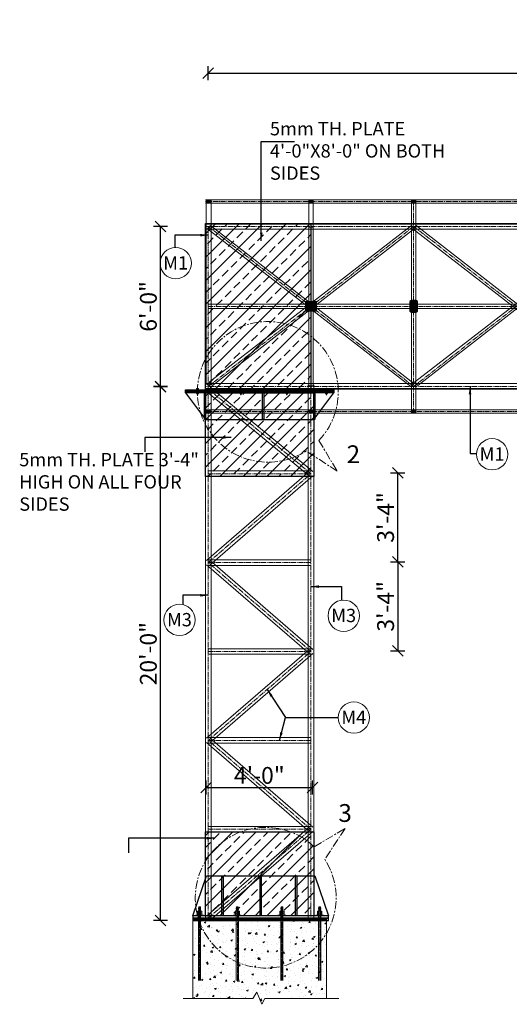
# Model space of a CAD drawing. Units: inches. Extents: x 57090 to 65304, y 8092 to 13364.
# Drawn here: x 59637 to 59857, y 8176 to 8619 of the extents above; entities that cross this region are included whole.
import ezdxf

# ---------------------------------------------------------------- set-up
doc = ezdxf.new("R2010")
doc.units = ezdxf.units.IN
doc.header["$LTSCALE"] = 3
doc.header["$MEASUREMENT"] = 0
doc.header["$PDMODE"] = 3
doc.linetypes.add('CENTER', pattern=[2, 1.25, -0.25, 0.25, -0.25])
doc.linetypes.add('CENTER2', pattern=[1.125, 0.75, -0.125, 0.125, -0.125])
doc.layers.get('0').update_dxf_attribs({"lineweight": 5})
for name, color, linetype, lineweight in [('bracing', 6, 'Continuous', 9), ('CEN', 3, 'CENTER', 9), ('CLINE', 4, 'CENTER2', 5), ('COLS', 8, 'Continuous', 20), ('dim', 3, 'Continuous', 9), ('GRID', 6, 'CENTER', 9), ('mainangle', 1, 'Continuous', 15), ('STEEL', 7, 'Continuous', 9), ('STRT-HATCH', 8, 'Continuous', 5), ('TEXT', 2, 'Continuous', 20)]:
    doc.layers.add(name, color=color, linetype=linetype, lineweight=lineweight)
doc.layers.add('plates', color=5, linetype='Continuous')
doc.styles.get("Standard").update_dxf_attribs({"font": 'times.ttf'})
doc.dimstyles.new('1-48-3mm', dxfattribs={"dimscale": 12, "dimtxt": 0.4725, "dimasz": 0.3, "dimexe": 0.2, "dimexo": 0.2, "dimgap": 0.1, "dimtad": 1, "dimzin": 0, "dimdsep": 46, "dimlunit": 4, "dimtxsty": 'Standard', "dimblk": 'OBLIQUE', "dimcen": 1.5, "dimadec": 0, "dimazin": 0, "dimtfac": 1, "dimtofl": 0, "dimtmove": 0, "dimatfit": 3, "dimfxl": 0, "dimtolj": 1, "dimtzin": 0, "dimarcsym": 0})
doc.dimstyles.new('1-96-2mm', dxfattribs={"dimscale": 16, "dimtxt": 0.4725, "dimasz": 0.3, "dimexe": 0.2, "dimexo": 0.2, "dimgap": 0.1, "dimtad": 1, "dimzin": 3, "dimdsep": 46, "dimlunit": 4, "dimtxsty": 'Standard', "dimblk": 'OBLIQUE', "dimcen": 1.5, "dimadec": 0, "dimazin": 0, "dimtfac": 1, "dimtofl": 0, "dimtmove": 0, "dimatfit": 3, "dimfxl": 0, "dimtolj": 1, "dimtzin": 0, "dimarcsym": 0})

# ---------------------------------------------------------------- blocks, each defined once
blk = doc.blocks.new('_Oblique')
at = {"color": 0, "lineweight": -2}
blk.add_line((-0.5, -0.5), (0.5, 0.5), dxfattribs=at)
blk = doc.blocks.new('*D32')
at = {"layer": 'Defpoints', "color": 0}
for p in [(59700.53, 8526.35), (59737.15, 8526.35), (59720.77, 8454.35)]:
    blk.add_point(p, dxfattribs=at)
at = {"layer": 'dim', "color": 0, "linetype": 'ByBlock', "lineweight": -2}
for p, q in [((59703.73, 8526.35), (59697.33, 8526.35)), ((59700.53, 8454.35), (59700.53, 8526.35)), ((59703.73, 8454.35), (59697.33, 8454.35))]:
    blk.add_line(p, q, dxfattribs=at)
at = {"layer": 'dim', "color": 0, "lineweight": -2, "xscale": 4.8, "yscale": 4.8, "zscale": 4.8}
for p, rotation in [((59700.53, 8526.35), 90), ((59700.53, 8454.35), 270)]:
    blk.add_blockref('_Oblique', p, dxfattribs=dict(at, rotation=rotation))
at = {"layer": 'dim', "color": 0, "insert": (59695.08, 8490.35), "char_height": 7.56, "attachment_point": 5, "rotation": 90}
blk.add_mtext('\\A1;6\'-0"', dxfattribs=at)
blk = doc.blocks.new('*D33')
at = {"layer": 'Defpoints', "color": 0}
for p in [(61475.87, 8595.28), (59722.02, 8516.96), (61475.87, 8516.96)]:
    blk.add_point(p, dxfattribs=at)
at = {"layer": 'dim', "color": 0, "linetype": 'ByBlock', "lineweight": -2}
for p, q in [((59722.02, 8592.08), (59722.02, 8598.48)), ((61475.87, 8592.08), (61475.87, 8598.48)), ((59722.02, 8595.28), (61475.87, 8595.28))]:
    blk.add_line(p, q, dxfattribs=at)
at = {"layer": 'dim', "color": 0, "lineweight": -2, "xscale": 4.8, "yscale": 4.8, "zscale": 4.8, "rotation": 180}
blk.add_blockref('_Oblique', (59722.02, 8595.28), dxfattribs=at)
at = {"layer": 'dim', "color": 0, "lineweight": -2, "xscale": 4.8, "yscale": 4.8, "zscale": 4.8}
blk.add_blockref('_Oblique', (61475.87, 8595.28), dxfattribs=at)
at = {"layer": 'dim', "color": 0, "insert": (60488.63, 8601.75), "char_height": 7.56, "attachment_point": 5}
blk.add_mtext('\\A1;38 EQUAL PARTS', dxfattribs=at)
blk = doc.blocks.new('*D103')
at = {"layer": 'Defpoints', "color": 0}
for p in [(59700.53, 8454.1), (59720.77, 8454.1), (59720.77, 8214.1)]:
    blk.add_point(p, dxfattribs=at)
at = {"layer": 'dim', "color": 0, "linetype": 'ByBlock', "lineweight": -2}
for p, q in [((59703.73, 8454.1), (59697.33, 8454.1)), ((59700.53, 8214.1), (59700.53, 8454.1)), ((59703.73, 8214.1), (59697.33, 8214.1))]:
    blk.add_line(p, q, dxfattribs=at)
at = {"layer": 'dim', "color": 0, "lineweight": -2, "xscale": 4.8, "yscale": 4.8, "zscale": 4.8}
for p, rotation in [((59700.53, 8454.1), 90), ((59700.53, 8214.1), 270)]:
    blk.add_blockref('_Oblique', p, dxfattribs=dict(at, rotation=rotation))
at = {"layer": 'dim', "color": 0, "insert": (59695.08, 8334.1), "char_height": 7.56, "attachment_point": 5, "rotation": 90}
blk.add_mtext('\\A1;20\'-0"', dxfattribs=at)
blk = doc.blocks.new('*D104')
at = {"layer": 'Defpoints', "color": 0}
for p in [(59768.92, 8273.88), (59721.02, 8227.23), (59768.92, 8227.23)]:
    blk.add_point(p, dxfattribs=at)
at = {"layer": 'dim', "color": 0, "linetype": 'ByBlock', "lineweight": -2}
for p, q in [((59721.02, 8270.68), (59721.02, 8277.08)), ((59768.92, 8270.68), (59768.92, 8277.08)), ((59721.02, 8273.88), (59768.92, 8273.88))]:
    blk.add_line(p, q, dxfattribs=at)
at = {"layer": 'dim', "color": 0, "lineweight": -2, "xscale": 4.8, "yscale": 4.8, "zscale": 4.8, "rotation": 180}
blk.add_blockref('_Oblique', (59721.02, 8273.88), dxfattribs=at)
at = {"layer": 'dim', "color": 0, "lineweight": -2, "xscale": 4.8, "yscale": 4.8, "zscale": 4.8}
blk.add_blockref('_Oblique', (59768.92, 8273.88), dxfattribs=at)
at = {"layer": 'dim', "color": 0, "insert": (59744.97, 8279.33), "char_height": 7.56, "attachment_point": 5}
blk.add_mtext('\\A1;4\'-0"', dxfattribs=at)
blk = doc.blocks.new('*D176')
at = {"layer": 'Defpoints', "color": 0}
for p in [(59768.51, 8375.4), (59768.51, 8335.4), (59807.16, 8335.4)]:
    blk.add_point(p, dxfattribs=at)
at = {"layer": 'dim', "color": 0, "linetype": 'ByBlock', "lineweight": -2}
for p, q in [((59803.96, 8375.4), (59810.36, 8375.4)), ((59807.16, 8375.4), (59807.16, 8335.4)), ((59803.96, 8335.4), (59810.36, 8335.4))]:
    blk.add_line(p, q, dxfattribs=at)
at = {"layer": 'dim', "color": 0, "lineweight": -2, "xscale": 4.8, "yscale": 4.8, "zscale": 4.8}
for p, rotation in [((59807.16, 8375.4), 90), ((59807.16, 8335.4), 270)]:
    blk.add_blockref('_Oblique', p, dxfattribs=dict(at, rotation=rotation))
at = {"layer": 'dim', "color": 0, "insert": (59801.71, 8355.4), "char_height": 7.56, "attachment_point": 5, "rotation": 90}
blk.add_mtext('\\A1;3\'-4"', dxfattribs=at)
blk = doc.blocks.new('*D177')
at = {"layer": 'Defpoints', "color": 0}
for p in [(59769.83, 8415.4), (59807.16, 8415.4), (59768.51, 8375.4)]:
    blk.add_point(p, dxfattribs=at)
at = {"layer": 'dim', "color": 0, "linetype": 'ByBlock', "lineweight": -2}
for p, q in [((59803.96, 8415.4), (59810.36, 8415.4)), ((59807.16, 8375.4), (59807.16, 8415.4)), ((59803.96, 8375.4), (59810.36, 8375.4))]:
    blk.add_line(p, q, dxfattribs=at)
at = {"layer": 'dim', "color": 0, "lineweight": -2, "xscale": 4.8, "yscale": 4.8, "zscale": 4.8}
for p, rotation in [((59807.16, 8415.4), 90), ((59807.16, 8375.4), 270)]:
    blk.add_blockref('_Oblique', p, dxfattribs=dict(at, rotation=rotation))
at = {"layer": 'dim', "color": 0, "insert": (59801.71, 8395.4), "char_height": 7.56, "attachment_point": 5, "rotation": 90}
blk.add_mtext('\\A1;3\'-4"', dxfattribs=at)

msp = doc.modelspace()

# ---------------------------------------------------------------- hatches: boundary and pattern name
at = {"layer": 'mainangle'}
h = msp.add_hatch(dxfattribs=at)
h.set_pattern_fill('ANSI31', color=256, style=0)
h.set_pattern_definition([(45, (-205.46637, 3.5207), (-0.08838834765, 0.08838834765), [])])
h.paths.add_polyline_path([(59721.431, 8536.849), (59722.931, 8536.849), (59722.931, 8538.349), (59721.431, 8538.349)])
h = msp.add_hatch(dxfattribs=at)
h.set_pattern_fill('ANSI31', color=256, style=0)
h.set_pattern_definition([(45, (-159.44134, 3.5207), (-0.08838834765, 0.08838834765), [])])
h.paths.add_polyline_path([(59767.456, 8536.849), (59768.956, 8536.849), (59768.956, 8538.349), (59767.456, 8538.349)])
h = msp.add_hatch(dxfattribs=at)
h.set_pattern_fill('ANSI31', color=256, style=0)
h.set_pattern_definition([(45, (-113.32115, 3.5207), (-0.08838834765, 0.08838834765), [])])
h.paths.add_polyline_path([(59813.577, 8536.849), (59815.077, 8536.849), (59815.077, 8538.349), (59813.577, 8538.349)])
h = msp.add_hatch(dxfattribs=at)
h.set_pattern_fill('ANSI31', color=256, style=0)
h.set_pattern_definition([(45, (-205.46637, -90.9793), (-0.08838834765, 0.08838834765), [])])
h.paths.add_polyline_path([(59721.431, 8442.349), (59722.931, 8442.349), (59722.931, 8443.849), (59721.431, 8443.849)])
h = msp.add_hatch(dxfattribs=at)
h.set_pattern_fill('ANSI31', color=256, style=0)
h.set_pattern_definition([(45, (-159.44134, -90.9793), (-0.08838834765, 0.08838834765), [])])
h.paths.add_polyline_path([(59767.456, 8442.349), (59768.956, 8442.349), (59768.956, 8443.849), (59767.456, 8443.849)])
h = msp.add_hatch(dxfattribs=at)
h.set_pattern_fill('ANSI31', color=256, style=0)
h.set_pattern_definition([(45, (-113.32115, -90.9793), (-0.08838834765, 0.08838834765), [])])
h.paths.add_polyline_path([(59813.577, 8442.349), (59815.077, 8442.349), (59815.077, 8443.849), (59813.577, 8443.849)])
at = {"layer": 'STRT-HATCH'}
h = msp.add_hatch(dxfattribs=at)
h.set_pattern_fill('ANSI33', color=256, scale=30, style=0)
h.set_pattern_definition([(45, (1938.183, -914.694), (-5.3033009, 5.3033009), []), (45, (1943.4865, -914.694), (-5.3033009, 5.3033009), [3.75, -1.875])])
h.paths.add_polyline_path([(59720.769, 8527.599), (59768.173, 8527.599), (59768.173, 8453.099), (59720.769, 8453.099)])
h = msp.add_hatch(dxfattribs=at)
h.set_pattern_fill('ANSI31', color=256, style=0)
h.set_pattern_definition([(45, (1938.18315, -902.69393), (-0.08838834765, 0.08838834765), [])])
h.paths.add_polyline_path([(59765.673, 8488.349), (59770.673, 8488.349), (59770.673, 8492.349), (59765.673, 8492.349)])
h = msp.add_hatch(dxfattribs=at)
h.set_pattern_fill('ANSI31', color=256, style=0)
h.set_pattern_definition([(45, (1938.18315, -902.69393), (-0.08838834765, 0.08838834765), [])])
h.paths.add_polyline_path([(59812.637, 8488.193), (59813.327, 8487.707), (59815.327, 8487.707), (59816.016, 8488.193), (59816.016, 8492.504), (59815.327, 8492.99), (59813.327, 8492.99), (59812.637, 8492.504)])
h = msp.add_hatch(dxfattribs=at)
h.set_pattern_fill('ANSI33', color=256, scale=30, style=0)
h.set_pattern_definition([(45, (1938.183, -902.944), (-5.3033009, 5.3033009), []), (45, (1943.4865, -902.944), (-5.3033009, 5.3033009), [3.75, -1.875])])
h.paths.add_polyline_path([(59720.769, 8451.521), (59769.423, 8451.521), (59769.423, 8413.84), (59720.769, 8413.84)])
h = msp.add_hatch(dxfattribs=at)
h.set_pattern_fill('ANSI33', color=256, scale=30, style=0)
h.set_pattern_definition([(45, (1938.183, -1100.57), (-5.3033009, 5.3033009), []), (45, (1943.4865, -1100.57), (-5.3033009, 5.3033009), [3.75, -1.875])])
h.paths.add_polyline_path([(59720.769, 8253.895), (59769.423, 8253.895), (59769.423, 8216.214), (59720.769, 8216.214)])
h = msp.add_hatch(dxfattribs=at)
h.set_pattern_fill('AR-CONC', color=256, style=0)
h.set_pattern_definition([(50, (0, -914.944), (7.1726018, -0.62752135), [0.75, -8.25]), (355, (0, -914.944), (-1.3875133, 7.5219213), [0.6, -6.6]), (100.4514, (0.598, -914.996), (5.7850938, 6.8943954), [0.6374019, -7.0114211]), (46.1842, (0, -912.944), (10.6724105, -1.6551901), [1.125, -12.375]), (96.6356, (0.889, -913.082), (9.346627, 9.7411787), [0.9561029, -10.51713]), (351.1842, (0, -912.944), (9.3466195, 9.741186), [0.9, -9.9]), (21, (1, -913.444), (5.9690705, -4.0261889), [0.75, -8.25]), (326, (1, -913.444), (2.4331533, 7.25150045), [0.6, -6.6]), (71.4514, (1.4974, -913.7794), (8.4022263, 3.225305), [0.6374019, -7.0114211]), (37.5, (0, -914.944), (0.12159855, 3.32893854), [0, -6.52, 0, -6.7, 0, -6.625]), (7.5, (0, -914.944), (2.63069537, 3.94411712), [0, -3.82, 0, -6.37, 0, -2.525]), (327.5, (-2.23, -914.944), (5.33822436, -0.22554872), [0, -2.5, 0, -7.8, 0, -10.35]), (317.5, (-3.23, -914.944), (5.8318617, 1.00104982), [0, -3.25, 0, -5.18, 0, -7.35])])
h.paths.add_polyline_path([(59775.096, 8214.099), (59715.096, 8214.099), (59715.096, 8178.928), (59742.022, 8178.928), (59743.828, 8181.763), (59746.084, 8176.351), (59747.438, 8178.993), (59775.096, 8178.993)])

# ---------------------------------------------------------------- linework, layer by layer
for p, q in [((59717.112, 8217.498), (59717.112, 8218.126)), ((59717.358, 8218.281), (59718.835, 8218.281)), ((59717.358, 8218.281), (59718.835, 8218.281)), ((59717.604, 8217.498), (59717.604, 8218.126)), ((59718.589, 8217.498), (59718.589, 8218.126)), ((59719.082, 8217.498), (59719.082, 8218.126)), ((59734.112, 8217.498), (59734.112, 8218.126)), ((59734.358, 8218.281), (59735.835, 8218.281)), ((59734.358, 8218.281), (59735.835, 8218.281)), ((59734.604, 8217.498), (59734.604, 8218.126)), ((59735.589, 8217.498), (59735.589, 8218.126)), ((59736.081, 8217.498), (59736.081, 8218.126)), ((59754.112, 8217.498), (59754.112, 8218.126)), ((59754.358, 8218.281), (59755.835, 8218.281)), ((59754.358, 8218.281), (59755.835, 8218.281)), ((59754.604, 8217.498), (59754.604, 8218.126)), ((59755.589, 8217.498), (59755.589, 8218.126)), ((59756.081, 8217.498), (59756.081, 8218.126)), ((59771.112, 8217.498), (59771.112, 8218.126)), ((59771.358, 8218.281), (59772.835, 8218.281)), ((59771.358, 8218.281), (59772.835, 8218.281)), ((59771.604, 8217.498), (59771.604, 8218.126)), ((59772.589, 8217.498), (59772.589, 8218.126)), ((59773.081, 8217.498), (59773.081, 8218.126)), ((59717.112, 8217.189), (59717.112, 8216.561)), ((59717.358, 8217.344), (59718.835, 8217.344)), ((59717.358, 8217.344), (59718.835, 8217.344)), ((59717.358, 8216.406), (59718.835, 8216.406)), ((59717.358, 8216.406), (59718.835, 8216.406)), ((59717.604, 8217.189), (59717.604, 8216.561)), ((59718.589, 8217.189), (59718.589, 8216.561)), ((59719.082, 8217.189), (59719.082, 8216.561)), ((59734.112, 8217.189), (59734.112, 8216.561)), ((59734.358, 8217.344), (59735.835, 8217.344)), ((59734.358, 8217.344), (59735.835, 8217.344)), ((59734.358, 8216.406), (59735.835, 8216.406)), ((59734.358, 8216.406), (59735.835, 8216.406)), ((59734.604, 8217.189), (59734.604, 8216.561)), ((59735.589, 8217.189), (59735.589, 8216.561)), ((59736.081, 8217.189), (59736.081, 8216.561)), ((59754.112, 8217.189), (59754.112, 8216.561)), ((59754.358, 8217.344), (59755.835, 8217.344)), ((59754.358, 8217.344), (59755.835, 8217.344)), ((59754.358, 8216.406), (59755.835, 8216.406)), ((59754.358, 8216.406), (59755.835, 8216.406)), ((59754.604, 8217.189), (59754.604, 8216.561)), ((59755.589, 8217.189), (59755.589, 8216.561)), ((59756.081, 8217.189), (59756.081, 8216.561)), ((59771.112, 8217.189), (59771.112, 8216.561)), ((59771.358, 8217.344), (59772.835, 8217.344)), ((59771.358, 8217.344), (59772.835, 8217.344)), ((59771.358, 8216.406), (59772.835, 8216.406)), ((59771.358, 8216.406), (59772.835, 8216.406)), ((59771.604, 8217.189), (59771.604, 8216.561)), ((59772.589, 8217.189), (59772.589, 8216.561)), ((59773.081, 8217.189), (59773.081, 8216.561))]:
    msp.add_line(p, q)
for centre, radius, start, end in [((59717.358, 8218.008), 0.273, 25.70807, 154.29191), ((59717.358, 8217.617), 0.273, 205.70807, 334.29193), ((59718.097, 8217.42), 0.861, 55.11281, 124.88719), ((59718.097, 8218.205), 0.861, 235.11281, 304.88719), ((59718.835, 8218.008), 0.273, 25.70809, 154.29193), ((59718.835, 8217.617), 0.273, 205.70807, 334.29193), ((59734.358, 8218.008), 0.273, 25.70807, 154.29191), ((59734.358, 8217.617), 0.273, 205.70807, 334.29193), ((59735.096, 8217.42), 0.861, 55.11281, 124.88719), ((59735.096, 8218.205), 0.861, 235.11281, 304.88719), ((59735.835, 8218.008), 0.273, 25.70809, 154.29193), ((59735.835, 8217.617), 0.273, 205.70807, 334.29193), ((59754.358, 8218.008), 0.273, 25.70807, 154.29191), ((59754.358, 8217.617), 0.273, 205.70807, 334.29193), ((59755.096, 8217.42), 0.861, 55.11281, 124.88719), ((59755.096, 8218.205), 0.861, 235.11281, 304.88719), ((59755.835, 8218.008), 0.273, 25.70809, 154.29193), ((59755.835, 8217.617), 0.273, 205.70807, 334.29193), ((59771.358, 8218.008), 0.273, 25.70807, 154.29191), ((59771.358, 8217.617), 0.273, 205.70807, 334.29193), ((59772.096, 8217.42), 0.861, 55.11281, 124.88719), ((59772.096, 8218.205), 0.861, 235.11281, 304.88719), ((59772.835, 8218.008), 0.273, 25.70809, 154.29193), ((59772.835, 8217.617), 0.273, 205.70807, 334.29193), ((59717.358, 8217.07), 0.273, 25.70807, 154.29193), ((59717.358, 8216.68), 0.273, 205.70809, 334.29193), ((59718.097, 8216.483), 0.861, 55.11281, 124.88719), ((59718.097, 8217.267), 0.861, 235.11281, 304.88719), ((59718.835, 8217.07), 0.273, 25.70807, 154.29193), ((59718.835, 8216.68), 0.273, 205.70807, 334.29191), ((59734.358, 8217.07), 0.273, 25.70807, 154.29193), ((59734.358, 8216.68), 0.273, 205.70809, 334.29193), ((59735.096, 8216.483), 0.861, 55.11281, 124.88719), ((59735.096, 8217.267), 0.861, 235.11281, 304.88719), ((59735.835, 8217.07), 0.273, 25.70807, 154.29193), ((59735.835, 8216.68), 0.273, 205.70807, 334.29191), ((59754.358, 8217.07), 0.273, 25.70807, 154.29193), ((59754.358, 8216.68), 0.273, 205.70809, 334.29193), ((59755.096, 8216.483), 0.861, 55.11281, 124.88719), ((59755.096, 8217.267), 0.861, 235.11281, 304.88719), ((59755.835, 8217.07), 0.273, 25.70807, 154.29193), ((59755.835, 8216.68), 0.273, 205.70807, 334.29191), ((59771.358, 8217.07), 0.273, 25.70807, 154.29193), ((59771.358, 8216.68), 0.273, 205.70809, 334.29193), ((59772.096, 8216.483), 0.861, 55.11281, 124.88719), ((59772.096, 8217.267), 0.861, 235.11281, 304.88719), ((59772.835, 8217.07), 0.273, 25.70807, 154.29193), ((59772.835, 8216.68), 0.273, 205.70807, 334.29191)]:
    msp.add_arc(centre, radius, start, end)
at = {"layer": 'bracing'}
for p, q in [((59720.769, 8538.349), (61475.865, 8538.349)), ((59720.769, 8536.849), (61475.865, 8536.849)), ((59767.173, 8454.656), (59767.173, 8538.349)), ((59769.173, 8454.656), (59769.173, 8538.349)), ((59813.327, 8442.349), (59813.327, 8538.349)), ((59815.327, 8442.349), (59815.327, 8538.349)), ((59721.643, 8525.297), (59723.085, 8526.683)), ((59721.643, 8525.297), (59813.015, 8454.27)), ((59722.411, 8456.2), (59813.292, 8526.715)), ((59723.085, 8526.683), (59814.456, 8455.657)), ((59723.853, 8454.813), (59814.734, 8525.329)), ((59767.173, 8526.068), (59769.173, 8526.068)), ((59814.734, 8525.329), (59813.292, 8526.715)), ((59813.327, 8526.068), (59815.327, 8526.068)), ((59813.951, 8525.297), (59815.392, 8526.683)), ((59813.951, 8525.297), (59905.322, 8454.27)), ((59814.719, 8456.2), (59905.6, 8526.715)), ((59815.392, 8526.683), (59906.764, 8455.657)), ((59816.161, 8454.813), (59907.042, 8525.329)), ((61475.865, 8491.349), (59722.019, 8491.349)), ((61475.865, 8489.349), (59722.019, 8489.349)), ((59720.769, 8454.099), (59720.769, 8215.099)), ((59722.411, 8456.2), (59723.853, 8454.813)), ((59768.967, 8416.054), (59722.814, 8454.064)), ((59723.269, 8454.099), (59723.269, 8215.099)), ((59766.923, 8455.088), (59766.923, 8215.099)), ((59767.173, 8454.656), (59769.173, 8454.656)), ((59769.423, 8455.088), (59769.423, 8215.099)), ((59813.015, 8454.27), (59814.456, 8455.657)), ((59813.327, 8454.656), (59815.327, 8454.656)), ((59814.719, 8456.2), (59816.161, 8454.813)), ((59767.378, 8414.125), (59721.224, 8452.134)), ((61427.943, 8443.849), (59720.769, 8443.849)), ((61427.943, 8442.349), (59720.769, 8442.349)), ((59721.2, 8376.036), (59767.354, 8416.034)), ((59768.173, 8416.34), (59722.019, 8416.34)), ((59768.173, 8413.84), (59722.019, 8413.84)), ((59722.838, 8374.147), (59768.991, 8414.145)), ((59767.354, 8334.149), (59721.2, 8374.147)), ((59768.173, 8376.341), (59722.019, 8376.341)), ((59768.173, 8373.841), (59722.019, 8373.841)), ((59768.991, 8336.038), (59722.838, 8376.036)), ((59721.2, 8296.04), (59767.354, 8336.038)), ((59768.173, 8336.343), (59722.019, 8336.343)), ((59768.173, 8333.843), (59722.019, 8333.843)), ((59722.838, 8294.15), (59768.991, 8334.149)), ((59767.354, 8254.152), (59721.2, 8294.15)), ((59768.173, 8296.345), (59722.019, 8296.345)), ((59768.173, 8293.845), (59722.019, 8293.845)), ((59768.991, 8256.041), (59722.838, 8296.04)), ((59721.2, 8216.043), (59767.354, 8256.041)), ((59768.173, 8256.347), (59722.019, 8256.347)), ((59768.173, 8253.847), (59722.019, 8253.847)), ((59722.838, 8214.154), (59768.991, 8254.152))]:
    msp.add_line(p, q, dxfattribs=at)
at = {"layer": 'CEN', "color": 40, "linetype": 'CENTER', "ltscale": 0.05}
for p, q in [((59717.209, 8453.769), (59717.209, 8450.452)), ((59736.648, 8453.769), (59736.648, 8450.452)), ((59757.356, 8453.769), (59757.356, 8450.452)), ((59775.119, 8453.769), (59775.119, 8450.452))]:
    msp.add_line(p, q, dxfattribs=at)
at = {"layer": 'CEN'}
for p, q in [((59771.738, 8430.08), (59779.939, 8416.191)), ((59779.939, 8416.191), (59766.022, 8425.332)), ((59769.638, 8247.256), (59783.527, 8255.458)), ((59783.527, 8255.458), (59774.386, 8241.54))]:
    msp.add_line(p, q, dxfattribs=at)
for centre, start, end in [((59748.792, 8451.888), 316.45654, 302.97532), ((59747.83, 8224.311), 46.45654, 32.97532)]:
    msp.add_arc(centre, 31.656, start, end, dxfattribs=at)
at = {"layer": 'CLINE'}
for p, q in [((59720.769, 8537.599), (61475.865, 8537.599)), ((59814.327, 8442.349), (59814.327, 8538.349)), ((59720.769, 8526.349), (61475.865, 8526.349)), ((59722.019, 8526.349), (59722.019, 8454.349)), ((59722.019, 8526.349), (59814.327, 8454.349)), ((59722.019, 8454.349), (59814.327, 8526.349)), ((59768.173, 8454.349), (59768.173, 8526.349)), ((59768.173, 8454.349), (59768.173, 8526.349)), ((59814.327, 8526.349), (59906.634, 8454.349)), ((59814.327, 8454.349), (59906.634, 8526.349)), ((61475.865, 8490.349), (59722.019, 8490.349)), ((60322.019, 8454.349), (59720.769, 8454.349)), ((59722.019, 8454.099), (59722.019, 8215.099)), ((59768.173, 8415.09), (59722.019, 8453.099)), ((59768.173, 8455.088), (59768.173, 8215.099)), ((61427.943, 8443.075), (59720.769, 8443.075)), ((59768.173, 8415.09), (59722.019, 8415.09)), ((59722.019, 8375.091), (59768.173, 8415.09)), ((59768.173, 8375.091), (59722.019, 8375.091)), ((59768.173, 8335.093), (59722.019, 8375.091)), ((59768.173, 8335.093), (59722.019, 8335.093)), ((59722.019, 8295.095), (59768.173, 8335.093)), ((59768.173, 8295.095), (59722.019, 8295.095)), ((59768.173, 8255.097), (59722.019, 8295.095)), ((59768.173, 8255.097), (59722.019, 8255.097)), ((59722.019, 8215.099), (59768.173, 8255.097)), ((59722.019, 8215.099), (59768.173, 8215.099))]:
    msp.add_line(p, q, dxfattribs=at)
at = {"layer": 'COLS'}
for p, q in [((59715.096, 8214.099), (59715.096, 8178.928)), ((59775.096, 8214.099), (59775.096, 8178.993)), ((59710.681, 8178.928), (59742.022, 8178.928)), ((59742.022, 8178.928), (59743.828, 8181.763)), ((59743.828, 8181.763), (59746.084, 8176.351)), ((59746.084, 8176.351), (59747.438, 8178.993)), ((59747.438, 8178.993), (59780.717, 8178.993))]:
    msp.add_line(p, q, dxfattribs=at)
at = {"layer": 'dim', "linetype": 'Continuous'}
for p, q in [((59717.604, 8219.784), (59718.588, 8220.018)), ((59717.703, 8219.878), (59717.604, 8219.784)), ((59717.604, 8219.57), (59718.588, 8219.804)), ((59717.703, 8219.68), (59717.604, 8219.784)), ((59717.703, 8219.664), (59717.604, 8219.57)), ((59717.604, 8219.355), (59718.588, 8219.59)), ((59717.703, 8219.466), (59717.604, 8219.57)), ((59717.703, 8219.45), (59717.604, 8219.355)), ((59717.703, 8219.252), (59717.604, 8219.355)), ((59717.604, 8219.086), (59718.588, 8219.32)), ((59717.604, 8219.086), (59717.703, 8219.252)), ((59717.703, 8218.982), (59717.604, 8219.086)), ((59717.604, 8218.816), (59718.588, 8219.051)), ((59717.604, 8218.816), (59717.703, 8218.982)), ((59717.703, 8218.713), (59717.604, 8218.816)), ((59717.604, 8218.547), (59718.588, 8218.781)), ((59717.604, 8218.547), (59717.703, 8218.713)), ((59717.703, 8218.443), (59717.604, 8218.547)), ((59717.606, 8218.281), (59717.703, 8218.443)), ((59717.621, 8218.281), (59718.588, 8218.511)), ((59717.703, 8219.878), (59718.489, 8220.066)), ((59717.703, 8219.664), (59718.489, 8219.852)), ((59717.703, 8219.45), (59718.489, 8219.638)), ((59717.703, 8219.252), (59718.489, 8219.424)), ((59717.703, 8218.982), (59718.489, 8219.154)), ((59717.703, 8218.713), (59718.489, 8218.885)), ((59717.703, 8218.443), (59718.489, 8218.615)), ((59718.489, 8220.066), (59718.588, 8220.018)), ((59718.588, 8220.018), (59718.489, 8219.852)), ((59718.489, 8219.852), (59718.588, 8219.804)), ((59718.588, 8219.804), (59718.489, 8219.638)), ((59718.489, 8219.638), (59718.588, 8219.59)), ((59718.588, 8219.59), (59718.489, 8219.424)), ((59718.489, 8219.424), (59718.588, 8219.32)), ((59718.588, 8219.32), (59718.489, 8219.154)), ((59718.489, 8219.154), (59718.588, 8219.051)), ((59718.588, 8219.051), (59718.489, 8218.885)), ((59718.489, 8218.885), (59718.588, 8218.781)), ((59718.588, 8218.781), (59718.489, 8218.615)), ((59718.489, 8218.615), (59718.588, 8218.511)), ((59718.588, 8218.511), (59718.489, 8218.345)), ((59718.489, 8218.345), (59718.551, 8218.281)), ((59734.604, 8219.784), (59735.588, 8220.018)), ((59734.702, 8219.878), (59734.604, 8219.784)), ((59734.604, 8219.57), (59735.588, 8219.804)), ((59734.702, 8219.68), (59734.604, 8219.784)), ((59734.702, 8219.664), (59734.604, 8219.57)), ((59734.604, 8219.355), (59735.588, 8219.59)), ((59734.702, 8219.466), (59734.604, 8219.57)), ((59734.702, 8219.45), (59734.604, 8219.355)), ((59734.702, 8219.252), (59734.604, 8219.355)), ((59734.604, 8219.086), (59735.588, 8219.32)), ((59734.604, 8219.086), (59734.702, 8219.252)), ((59734.702, 8218.982), (59734.604, 8219.086)), ((59734.604, 8218.816), (59735.588, 8219.051)), ((59734.604, 8218.816), (59734.702, 8218.982)), ((59734.702, 8218.713), (59734.604, 8218.816)), ((59734.604, 8218.547), (59735.588, 8218.781)), ((59734.604, 8218.547), (59734.702, 8218.713)), ((59734.702, 8218.443), (59734.604, 8218.547)), ((59734.606, 8218.281), (59734.702, 8218.443)), ((59734.62, 8218.281), (59735.588, 8218.511)), ((59734.702, 8219.878), (59735.489, 8220.066)), ((59734.702, 8219.664), (59735.489, 8219.852)), ((59734.702, 8219.45), (59735.489, 8219.638)), ((59734.702, 8219.252), (59735.489, 8219.424)), ((59734.702, 8218.982), (59735.489, 8219.154)), ((59734.702, 8218.713), (59735.489, 8218.885)), ((59734.702, 8218.443), (59735.489, 8218.615)), ((59735.489, 8220.066), (59735.588, 8220.018)), ((59735.588, 8220.018), (59735.489, 8219.852)), ((59735.489, 8219.852), (59735.588, 8219.804)), ((59735.588, 8219.804), (59735.489, 8219.638)), ((59735.489, 8219.638), (59735.588, 8219.59)), ((59735.588, 8219.59), (59735.489, 8219.424)), ((59735.489, 8219.424), (59735.588, 8219.32)), ((59735.588, 8219.32), (59735.489, 8219.154)), ((59735.489, 8219.154), (59735.588, 8219.051)), ((59735.588, 8219.051), (59735.489, 8218.885)), ((59735.489, 8218.885), (59735.588, 8218.781)), ((59735.588, 8218.781), (59735.489, 8218.615)), ((59735.489, 8218.615), (59735.588, 8218.511)), ((59735.588, 8218.511), (59735.489, 8218.345)), ((59735.489, 8218.345), (59735.55, 8218.281)), ((59754.604, 8219.784), (59755.588, 8220.018)), ((59754.702, 8219.878), (59754.604, 8219.784)), ((59754.604, 8219.57), (59755.588, 8219.804)), ((59754.702, 8219.68), (59754.604, 8219.784)), ((59754.702, 8219.664), (59754.604, 8219.57)), ((59754.604, 8219.355), (59755.588, 8219.59)), ((59754.702, 8219.466), (59754.604, 8219.57)), ((59754.702, 8219.45), (59754.604, 8219.355)), ((59754.702, 8219.252), (59754.604, 8219.355)), ((59754.604, 8219.086), (59755.588, 8219.32)), ((59754.604, 8219.086), (59754.702, 8219.252)), ((59754.702, 8218.982), (59754.604, 8219.086)), ((59754.604, 8218.816), (59755.588, 8219.051)), ((59754.604, 8218.816), (59754.702, 8218.982)), ((59754.702, 8218.713), (59754.604, 8218.816)), ((59754.604, 8218.547), (59755.588, 8218.781)), ((59754.604, 8218.547), (59754.702, 8218.713)), ((59754.702, 8218.443), (59754.604, 8218.547)), ((59754.606, 8218.281), (59754.702, 8218.443)), ((59754.62, 8218.281), (59755.588, 8218.511)), ((59754.702, 8219.878), (59755.489, 8220.066)), ((59754.702, 8219.664), (59755.489, 8219.852)), ((59754.702, 8219.45), (59755.489, 8219.638)), ((59754.702, 8219.252), (59755.489, 8219.424)), ((59754.702, 8218.982), (59755.489, 8219.154)), ((59754.702, 8218.713), (59755.489, 8218.885)), ((59754.702, 8218.443), (59755.489, 8218.615)), ((59755.489, 8220.066), (59755.588, 8220.018)), ((59755.588, 8220.018), (59755.489, 8219.852)), ((59755.489, 8219.852), (59755.588, 8219.804)), ((59755.588, 8219.804), (59755.489, 8219.638)), ((59755.489, 8219.638), (59755.588, 8219.59)), ((59755.588, 8219.59), (59755.489, 8219.424)), ((59755.489, 8219.424), (59755.588, 8219.32)), ((59755.588, 8219.32), (59755.489, 8219.154)), ((59755.489, 8219.154), (59755.588, 8219.051)), ((59755.588, 8219.051), (59755.489, 8218.885)), ((59755.489, 8218.885), (59755.588, 8218.781)), ((59755.588, 8218.781), (59755.489, 8218.615)), ((59755.489, 8218.615), (59755.588, 8218.511)), ((59755.588, 8218.511), (59755.489, 8218.345)), ((59755.489, 8218.345), (59755.55, 8218.281)), ((59771.604, 8219.784), (59772.588, 8220.018)), ((59771.702, 8219.878), (59771.604, 8219.784)), ((59771.604, 8219.57), (59772.588, 8219.804)), ((59771.702, 8219.68), (59771.604, 8219.784)), ((59771.702, 8219.664), (59771.604, 8219.57)), ((59771.604, 8219.355), (59772.588, 8219.59)), ((59771.702, 8219.466), (59771.604, 8219.57)), ((59771.702, 8219.45), (59771.604, 8219.355)), ((59771.702, 8219.252), (59771.604, 8219.355)), ((59771.604, 8219.086), (59772.588, 8219.32)), ((59771.604, 8219.086), (59771.702, 8219.252)), ((59771.702, 8218.982), (59771.604, 8219.086)), ((59771.604, 8218.816), (59772.588, 8219.051)), ((59771.604, 8218.816), (59771.702, 8218.982)), ((59771.702, 8218.713), (59771.604, 8218.816)), ((59771.604, 8218.547), (59772.588, 8218.781)), ((59771.604, 8218.547), (59771.702, 8218.713)), ((59771.702, 8218.443), (59771.604, 8218.547)), ((59771.606, 8218.281), (59771.702, 8218.443)), ((59771.62, 8218.281), (59772.588, 8218.511)), ((59771.702, 8219.878), (59772.489, 8220.066)), ((59771.702, 8219.664), (59772.489, 8219.852)), ((59771.702, 8219.45), (59772.489, 8219.638)), ((59771.702, 8219.252), (59772.489, 8219.424)), ((59771.702, 8218.982), (59772.489, 8219.154)), ((59771.702, 8218.713), (59772.489, 8218.885)), ((59771.702, 8218.443), (59772.489, 8218.615)), ((59772.489, 8220.066), (59772.588, 8220.018)), ((59772.588, 8220.018), (59772.489, 8219.852)), ((59772.489, 8219.852), (59772.588, 8219.804)), ((59772.588, 8219.804), (59772.489, 8219.638)), ((59772.489, 8219.638), (59772.588, 8219.59)), ((59772.588, 8219.59), (59772.489, 8219.424)), ((59772.489, 8219.424), (59772.588, 8219.32)), ((59772.588, 8219.32), (59772.489, 8219.154)), ((59772.489, 8219.154), (59772.588, 8219.051)), ((59772.588, 8219.051), (59772.489, 8218.885)), ((59772.489, 8218.885), (59772.588, 8218.781)), ((59772.588, 8218.781), (59772.489, 8218.615)), ((59772.489, 8218.615), (59772.588, 8218.511)), ((59772.588, 8218.511), (59772.489, 8218.345)), ((59772.489, 8218.345), (59772.55, 8218.281)), ((59716.327, 8216.406), (59716.327, 8216.099)), ((59719.866, 8216.406), (59716.327, 8216.406)), ((59716.327, 8216.406), (59716.327, 8216.099)), ((59719.866, 8216.099), (59716.327, 8216.099)), ((59719.866, 8216.406), (59719.866, 8216.099)), ((59733.327, 8216.406), (59733.327, 8216.099)), ((59736.866, 8216.406), (59733.327, 8216.406)), ((59733.327, 8216.406), (59733.327, 8216.099)), ((59736.866, 8216.099), (59733.327, 8216.099)), ((59736.866, 8216.406), (59736.866, 8216.099)), ((59753.327, 8216.406), (59753.327, 8216.099)), ((59756.866, 8216.406), (59753.327, 8216.406)), ((59753.327, 8216.406), (59753.327, 8216.099)), ((59756.866, 8216.099), (59753.327, 8216.099)), ((59756.866, 8216.406), (59756.866, 8216.099)), ((59770.327, 8216.406), (59770.327, 8216.099)), ((59773.866, 8216.406), (59770.327, 8216.406)), ((59770.327, 8216.406), (59770.327, 8216.099)), ((59773.866, 8216.099), (59770.327, 8216.099)), ((59773.866, 8216.406), (59773.866, 8216.099))]:
    msp.add_line(p, q, dxfattribs=at)
at = {"layer": 'dim', "color": 7}
for p, q in [((59717.768, 8220.276), (59717.703, 8220.211)), ((59717.703, 8219.878), (59717.703, 8220.211)), ((59718.489, 8220.211), (59717.703, 8220.211)), ((59718.424, 8220.276), (59717.768, 8220.276)), ((59718.424, 8220.276), (59718.489, 8220.211)), ((59718.489, 8220.066), (59718.489, 8220.211)), ((59734.768, 8220.276), (59734.702, 8220.211)), ((59734.702, 8219.878), (59734.702, 8220.211)), ((59735.489, 8220.211), (59734.702, 8220.211)), ((59735.424, 8220.276), (59734.768, 8220.276)), ((59735.424, 8220.276), (59735.489, 8220.211)), ((59735.489, 8220.066), (59735.489, 8220.211)), ((59754.768, 8220.276), (59754.702, 8220.211)), ((59754.702, 8219.878), (59754.702, 8220.211)), ((59755.489, 8220.211), (59754.702, 8220.211)), ((59755.424, 8220.276), (59754.768, 8220.276)), ((59755.424, 8220.276), (59755.489, 8220.211)), ((59755.489, 8220.066), (59755.489, 8220.211)), ((59771.768, 8220.276), (59771.702, 8220.211)), ((59771.702, 8219.878), (59771.702, 8220.211)), ((59772.489, 8220.211), (59771.702, 8220.211)), ((59772.424, 8220.276), (59771.768, 8220.276)), ((59772.424, 8220.276), (59772.489, 8220.211)), ((59772.489, 8220.066), (59772.489, 8220.211)), ((59717.605, 8216.099), (59717.605, 8187.115)), ((59718.588, 8216.099), (59718.588, 8187.115)), ((59734.604, 8216.099), (59734.604, 8187.115)), ((59735.587, 8216.099), (59735.587, 8187.115)), ((59754.604, 8216.099), (59754.604, 8187.115)), ((59755.587, 8216.099), (59755.587, 8187.115)), ((59771.604, 8216.099), (59771.604, 8187.115)), ((59772.587, 8216.099), (59772.587, 8187.115))]:
    msp.add_line(p, q, dxfattribs=at)
at = {"layer": 'GRID', "color": 42, "linetype": 'CENTER2', "ltscale": 0.5}
for p, q in [((59718.096, 8220.276), (59718.096, 8187.115)), ((59735.096, 8220.276), (59735.096, 8187.115)), ((59755.096, 8220.276), (59755.096, 8187.115)), ((59772.096, 8220.276), (59772.096, 8187.115))]:
    msp.add_line(p, q, dxfattribs=at)
at = {"layer": 'mainangle'}
for p, q in [((59721.019, 8538.349), (59721.019, 8455.352)), ((59723.269, 8538.349), (59723.269, 8455.352)), ((59720.769, 8527.599), (61477.127, 8527.599)), ((59720.769, 8525.099), (59720.769, 8527.599)), ((59720.769, 8527.349), (61477.127, 8527.349)), ((59720.769, 8525.233), (59720.769, 8455.352)), ((59723.269, 8525.233), (59720.769, 8525.233)), ((59720.769, 8525.099), (61477.127, 8525.099)), ((61477.136, 8455.599), (59720.769, 8455.599)), ((59720.769, 8455.599), (59720.769, 8453.099)), ((59723.269, 8455.352), (59720.769, 8455.352)), ((61477.136, 8453.349), (59720.769, 8453.349)), ((61477.136, 8453.099), (59720.769, 8453.099))]:
    msp.add_line(p, q, dxfattribs=at)
for points in [[(59721.431, 8536.849), (59722.931, 8536.849), (59722.931, 8538.349), (59721.431, 8538.349)], [(59767.456, 8536.849), (59768.956, 8536.849), (59768.956, 8538.349), (59767.456, 8538.349)], [(59813.577, 8536.849), (59815.077, 8536.849), (59815.077, 8538.349), (59813.577, 8538.349)], [(59721.431, 8442.349), (59722.931, 8442.349), (59722.931, 8443.849), (59721.431, 8443.849)], [(59767.456, 8442.349), (59768.956, 8442.349), (59768.956, 8443.849), (59767.456, 8443.849)], [(59813.577, 8442.349), (59815.077, 8442.349), (59815.077, 8443.849), (59813.577, 8443.849)]]:
    msp.add_lwpolyline(points, close=True, dxfattribs=at)
at = {"layer": 'plates'}
for p, q in [((59711.769, 8451.521), (59720.769, 8439.521)), ((59769.423, 8439.521), (59778.423, 8451.521)), ((59720.769, 8439.521), (59769.423, 8439.521)), ((59715.096, 8216.099), (59721.269, 8234.099)), ((59721.269, 8234.099), (59769.923, 8234.099)), ((59769.923, 8234.099), (59776.096, 8216.099))]:
    msp.add_line(p, q, dxfattribs=at)
for points in [[(59720.769, 8527.599), (59768.173, 8527.599), (59768.173, 8453.099), (59720.769, 8453.099)], [(59765.673, 8488.349), (59770.673, 8488.349), (59770.673, 8492.349), (59765.673, 8492.349)], [(59812.637, 8488.193), (59813.327, 8487.707), (59815.327, 8487.707), (59816.016, 8488.193), (59816.016, 8492.504), (59815.327, 8492.99), (59813.327, 8492.99), (59812.637, 8492.504)], [(59711.769, 8452.849), (59778.423, 8452.849), (59778.423, 8452.185), (59711.769, 8452.185)], [(59711.769, 8452.185), (59778.423, 8452.185), (59778.423, 8451.521), (59711.769, 8451.521)], [(59720.26, 8451.521), (59720.769, 8451.521), (59720.769, 8439.521), (59720.26, 8439.521)], [(59720.769, 8451.521), (59769.423, 8451.521), (59769.423, 8413.84), (59720.769, 8413.84)], [(59746.426, 8451.521), (59746.935, 8451.521), (59746.935, 8439.521), (59746.426, 8439.521)], [(59769.423, 8451.521), (59769.932, 8451.521), (59769.932, 8439.521), (59769.423, 8439.521)], [(59720.769, 8253.895), (59769.423, 8253.895), (59769.423, 8216.214), (59720.769, 8216.214)], [(59728.125, 8234.099), (59728.634, 8234.099), (59728.634, 8216.099), (59728.125, 8216.099)], [(59745.316, 8234.099), (59745.825, 8234.099), (59745.825, 8216.099), (59745.316, 8216.099)], [(59761.238, 8234.099), (59761.747, 8234.099), (59761.747, 8216.099), (59761.238, 8216.099)], [(59715.096, 8215.099), (59776.096, 8215.099), (59776.096, 8216.099), (59715.096, 8216.099)], [(59715.096, 8214.599), (59775.096, 8214.599), (59775.096, 8215.099), (59715.096, 8215.099)], [(59715.096, 8214.099), (59776.096, 8214.099), (59776.096, 8215.099), (59715.096, 8215.099)], [(59715.096, 8214.099), (59775.096, 8214.099), (59775.096, 8214.599), (59715.096, 8214.599)]]:
    msp.add_lwpolyline(points, close=True, dxfattribs=at)
at = {"layer": 'STEEL'}
for p, q in [((59716.73, 8453.379), (59716.73, 8453.099)), ((59716.73, 8453.099), (59717.689, 8453.099)), ((59716.85, 8453.419), (59717.569, 8453.419)), ((59716.969, 8453.379), (59716.969, 8451.249)), ((59717.449, 8453.379), (59717.449, 8451.249)), ((59717.689, 8453.379), (59717.689, 8453.099)), ((59736.169, 8453.379), (59736.169, 8453.099)), ((59736.169, 8453.099), (59737.128, 8453.099)), ((59736.289, 8453.419), (59737.008, 8453.419)), ((59736.408, 8453.379), (59736.408, 8451.249)), ((59736.888, 8453.379), (59736.888, 8451.249)), ((59737.128, 8453.379), (59737.128, 8453.099)), ((59756.877, 8453.379), (59756.877, 8453.099)), ((59756.877, 8453.099), (59757.836, 8453.099)), ((59756.997, 8453.419), (59757.716, 8453.419)), ((59757.117, 8453.379), (59757.117, 8451.249)), ((59757.596, 8453.379), (59757.596, 8451.249)), ((59757.836, 8453.379), (59757.836, 8453.099)), ((59774.639, 8453.379), (59774.639, 8453.099)), ((59774.639, 8453.099), (59775.599, 8453.099)), ((59774.759, 8453.419), (59775.479, 8453.419)), ((59774.879, 8453.379), (59774.879, 8451.249)), ((59775.359, 8453.379), (59775.359, 8451.249)), ((59775.599, 8453.379), (59775.599, 8453.099)), ((59716.73, 8451.249), (59716.73, 8451.529)), ((59716.85, 8451.209), (59717.569, 8451.209)), ((59716.969, 8451.185), (59717.033, 8451.209)), ((59716.969, 8451.1), (59717.263, 8451.209)), ((59716.969, 8451.185), (59717.009, 8451.158)), ((59716.969, 8451.015), (59717.409, 8451.178)), ((59717.009, 8451.158), (59716.969, 8451.1)), ((59716.969, 8451.1), (59717.009, 8451.072)), ((59716.969, 8450.93), (59717.409, 8451.092)), ((59717.009, 8451.072), (59716.969, 8451.015)), ((59716.969, 8451.015), (59717.009, 8450.987)), ((59716.969, 8450.844), (59717.409, 8451.007)), ((59717.009, 8450.987), (59716.969, 8450.93)), ((59716.969, 8450.93), (59717.009, 8450.902)), ((59717.009, 8450.902), (59716.969, 8450.844)), ((59716.969, 8450.844), (59717.009, 8450.816)), ((59717.009, 8451.158), (59717.148, 8451.209)), ((59717.009, 8451.072), (59717.378, 8451.209)), ((59717.009, 8450.987), (59717.449, 8451.15)), ((59717.009, 8450.902), (59717.449, 8451.064)), ((59717.009, 8450.816), (59717.449, 8450.979)), ((59717.009, 8450.816), (59717.409, 8450.836)), ((59717.009, 8450.816), (59717.209, 8450.775)), ((59717.143, 8450.823), (59717.409, 8450.922)), ((59717.409, 8450.836), (59717.209, 8450.775)), ((59717.276, 8450.83), (59717.449, 8450.894)), ((59717.431, 8451.209), (59717.409, 8451.178)), ((59717.409, 8451.178), (59717.449, 8451.15)), ((59717.449, 8451.15), (59717.409, 8451.092)), ((59717.409, 8451.092), (59717.449, 8451.064)), ((59717.449, 8451.064), (59717.409, 8451.007)), ((59717.409, 8451.007), (59717.449, 8450.979)), ((59717.449, 8450.979), (59717.409, 8450.922)), ((59717.409, 8450.922), (59717.449, 8450.894)), ((59717.449, 8450.894), (59717.409, 8450.836)), ((59717.689, 8451.249), (59717.689, 8451.529)), ((59736.169, 8451.249), (59736.169, 8451.529)), ((59736.289, 8451.209), (59737.008, 8451.209)), ((59736.408, 8451.185), (59736.472, 8451.209)), ((59736.408, 8451.1), (59736.702, 8451.209)), ((59736.408, 8451.185), (59736.448, 8451.158)), ((59736.408, 8451.015), (59736.848, 8451.178)), ((59736.448, 8451.158), (59736.408, 8451.1)), ((59736.408, 8451.1), (59736.448, 8451.072)), ((59736.408, 8450.93), (59736.848, 8451.092)), ((59736.448, 8451.072), (59736.408, 8451.015)), ((59736.408, 8451.015), (59736.448, 8450.987)), ((59736.408, 8450.844), (59736.848, 8451.007)), ((59736.448, 8450.987), (59736.408, 8450.93)), ((59736.408, 8450.93), (59736.448, 8450.902)), ((59736.448, 8450.902), (59736.408, 8450.844)), ((59736.408, 8450.844), (59736.448, 8450.816)), ((59736.448, 8451.158), (59736.587, 8451.209)), ((59736.448, 8451.072), (59736.817, 8451.209)), ((59736.448, 8450.987), (59736.888, 8451.15)), ((59736.448, 8450.902), (59736.888, 8451.064)), ((59736.448, 8450.816), (59736.888, 8450.979)), ((59736.448, 8450.816), (59736.848, 8450.836)), ((59736.448, 8450.816), (59736.648, 8450.775)), ((59736.582, 8450.823), (59736.848, 8450.922)), ((59736.848, 8450.836), (59736.648, 8450.775)), ((59736.715, 8450.83), (59736.888, 8450.894)), ((59736.87, 8451.209), (59736.848, 8451.178)), ((59736.848, 8451.178), (59736.888, 8451.15)), ((59736.888, 8451.15), (59736.848, 8451.092)), ((59736.848, 8451.092), (59736.888, 8451.064)), ((59736.888, 8451.064), (59736.848, 8451.007)), ((59736.848, 8451.007), (59736.888, 8450.979)), ((59736.888, 8450.979), (59736.848, 8450.922)), ((59736.848, 8450.922), (59736.888, 8450.894)), ((59736.888, 8450.894), (59736.848, 8450.836)), ((59737.128, 8451.249), (59737.128, 8451.529)), ((59756.877, 8451.249), (59756.877, 8451.529)), ((59756.997, 8451.209), (59757.716, 8451.209)), ((59757.117, 8451.185), (59757.18, 8451.209)), ((59757.117, 8451.1), (59757.41, 8451.209)), ((59757.117, 8451.185), (59757.157, 8451.158)), ((59757.117, 8451.015), (59757.556, 8451.178)), ((59757.157, 8451.158), (59757.117, 8451.1)), ((59757.117, 8451.1), (59757.157, 8451.072)), ((59757.117, 8450.93), (59757.556, 8451.092)), ((59757.157, 8451.072), (59757.117, 8451.015)), ((59757.117, 8451.015), (59757.157, 8450.987)), ((59757.117, 8450.844), (59757.556, 8451.007)), ((59757.157, 8450.987), (59757.117, 8450.93)), ((59757.117, 8450.93), (59757.157, 8450.902)), ((59757.157, 8450.902), (59757.117, 8450.844)), ((59757.117, 8450.844), (59757.157, 8450.816)), ((59757.157, 8451.158), (59757.295, 8451.209)), ((59757.157, 8451.072), (59757.525, 8451.209)), ((59757.157, 8450.987), (59757.596, 8451.15)), ((59757.157, 8450.902), (59757.596, 8451.064)), ((59757.157, 8450.816), (59757.596, 8450.979)), ((59757.157, 8450.816), (59757.556, 8450.836)), ((59757.157, 8450.816), (59757.356, 8450.775)), ((59757.29, 8450.823), (59757.556, 8450.922)), ((59757.556, 8450.836), (59757.356, 8450.775)), ((59757.423, 8450.83), (59757.596, 8450.894)), ((59757.578, 8451.209), (59757.556, 8451.178)), ((59757.556, 8451.178), (59757.596, 8451.15)), ((59757.596, 8451.15), (59757.556, 8451.092)), ((59757.556, 8451.092), (59757.596, 8451.064)), ((59757.596, 8451.064), (59757.556, 8451.007)), ((59757.556, 8451.007), (59757.596, 8450.979)), ((59757.596, 8450.979), (59757.556, 8450.922)), ((59757.556, 8450.922), (59757.596, 8450.894)), ((59757.596, 8450.894), (59757.556, 8450.836)), ((59757.836, 8451.249), (59757.836, 8451.529)), ((59774.639, 8451.249), (59774.639, 8451.529)), ((59774.759, 8451.209), (59775.479, 8451.209)), ((59774.879, 8451.185), (59774.942, 8451.209)), ((59774.879, 8451.1), (59775.173, 8451.209)), ((59774.879, 8451.185), (59774.919, 8451.158)), ((59774.879, 8451.015), (59775.319, 8451.178)), ((59774.919, 8451.158), (59774.879, 8451.1)), ((59774.879, 8451.1), (59774.919, 8451.072)), ((59774.879, 8450.93), (59775.319, 8451.092)), ((59774.919, 8451.072), (59774.879, 8451.015)), ((59774.879, 8451.015), (59774.919, 8450.987)), ((59774.879, 8450.844), (59775.319, 8451.007)), ((59774.919, 8450.987), (59774.879, 8450.93)), ((59774.879, 8450.93), (59774.919, 8450.902)), ((59774.919, 8450.902), (59774.879, 8450.844)), ((59774.879, 8450.844), (59774.919, 8450.816)), ((59774.919, 8451.158), (59775.058, 8451.209)), ((59774.919, 8451.072), (59775.288, 8451.209)), ((59774.919, 8450.987), (59775.359, 8451.15)), ((59774.919, 8450.902), (59775.359, 8451.064)), ((59774.919, 8450.816), (59775.359, 8450.979)), ((59774.919, 8450.816), (59775.319, 8450.836)), ((59774.919, 8450.816), (59775.119, 8450.775)), ((59775.053, 8450.823), (59775.319, 8450.922)), ((59775.319, 8450.836), (59775.119, 8450.775)), ((59775.186, 8450.83), (59775.359, 8450.894)), ((59775.341, 8451.209), (59775.319, 8451.178)), ((59775.319, 8451.178), (59775.359, 8451.15)), ((59775.359, 8451.15), (59775.319, 8451.092)), ((59775.319, 8451.092), (59775.359, 8451.064)), ((59775.359, 8451.064), (59775.319, 8451.007)), ((59775.319, 8451.007), (59775.359, 8450.979)), ((59775.359, 8450.979), (59775.319, 8450.922)), ((59775.319, 8450.922), (59775.359, 8450.894)), ((59775.359, 8450.894), (59775.319, 8450.836)), ((59775.599, 8451.249), (59775.599, 8451.529))]:
    msp.add_line(p, q, dxfattribs=at)
for centre, radius, start, end in [((59716.85, 8453.219), 0.2, 53.1301, 126.8699), ((59717.209, 8452.679), 0.74, 71.07536, 108.92464), ((59717.569, 8453.219), 0.2, 53.1301, 126.8699), ((59736.289, 8453.219), 0.2, 53.1301, 126.8699), ((59736.648, 8452.679), 0.74, 71.07536, 108.92464), ((59737.008, 8453.219), 0.2, 53.1301, 126.8699), ((59756.997, 8453.219), 0.2, 53.1301, 126.8699), ((59757.356, 8452.679), 0.74, 71.07536, 108.92464), ((59757.716, 8453.219), 0.2, 53.1301, 126.8699), ((59774.759, 8453.219), 0.2, 53.1301, 126.8699), ((59775.119, 8452.679), 0.74, 71.07536, 108.92464), ((59775.479, 8453.219), 0.2, 53.1301, 126.8699), ((59716.85, 8451.409), 0.2, 233.1301, 306.8699), ((59717.209, 8451.949), 0.74, 251.07536, 288.92464), ((59717.569, 8451.409), 0.2, 233.1301, 306.8699), ((59736.289, 8451.409), 0.2, 233.1301, 306.8699), ((59736.648, 8451.949), 0.74, 251.07536, 288.92464), ((59737.008, 8451.409), 0.2, 233.1301, 306.8699), ((59756.997, 8451.409), 0.2, 233.1301, 306.8699), ((59757.356, 8451.949), 0.74, 251.07536, 288.92464), ((59757.716, 8451.409), 0.2, 233.1301, 306.8699), ((59774.759, 8451.409), 0.2, 233.1301, 306.8699), ((59775.119, 8451.949), 0.74, 251.07536, 288.92464), ((59775.479, 8451.409), 0.2, 233.1301, 306.8699)]:
    msp.add_arc(centre, radius, start, end, dxfattribs=at)
at = {"layer": 'TEXT'}
msp.add_line((59715.096, 8214.099), (59775.096, 8214.099), dxfattribs=at)
for centre in [(59707.369, 8509.801), (59849.597, 8423.798), (59709.088, 8349.273), (59782.903, 8351.171), (59787.445, 8305.346)]:
    msp.add_circle(centre, 7.043, dxfattribs=at)

# ---------------------------------------------------------------- texts
at = {"layer": 'TEXT', "attachment_point": 1}
for s, insert, char_height, width in [('5mm TH. PLATE 4\'-0"X8\'-0" ON BOTH SIDES', (59749.728, 8573.304), 6, 89.75012), ('M1', (59701.741, 8512.93), 6, 10.01059), ('2', (59784.211, 8427.842), 8, 10.01059), ('M1', (59843.969, 8426.926), 6, 10.01059), ('5mm TH. PLATE 3\'-4" HIGH ON ALL FOUR SIDES', (59637.038, 8424.406), 6, 89.75012), ('M3', (59703.46, 8352.402), 6, 10.01059), ('M3', (59777.274, 8354.3), 6, 10.01059), ('M4', (59781.817, 8308.475), 6, 10.01059), ('3', (59780.482, 8266.424), 8, 10.01059)]:
    msp.add_mtext(s, dxfattribs=dict(at, insert=insert, char_height=char_height, width=width))

# ---------------------------------------------------------------- dimensions: what is measured, and where the dimension line sits
at = {"layer": 'dim'}
dim = msp.add_linear_dim(base=(61475.865, 8595.282), p1=(59722.019, 8516.963), p2=(61475.865, 8516.963), text='38 EQUAL PARTS', dimstyle='1-96-2mm', dxfattribs=at)
dim.commit()
dim.dimension.update_dxf_attribs({"geometry": '*D33', "text_midpoint": (60488.63, 8595.282), "dimtype": 160})
dim = msp.add_linear_dim(base=(59700.526, 8526.349), p1=(59720.769, 8454.349), p2=(59737.154, 8526.349), angle=90, dimstyle='1-96-2mm', override={"dimtmove": 1}, dxfattribs=at)
dim.commit()
dim.dimension.update_dxf_attribs({"geometry": '*D32', "text_midpoint": (59695.081, 8490.349)})
for base, p1, p2, picture, middle in [((59700.526, 8454.099), (59720.769, 8214.099), (59720.769, 8454.099), '*D103', (59695.081, 8334.099)), ((59807.158, 8415.401), (59768.508, 8375.403), (59769.834, 8415.401), '*D177', (59801.712, 8395.402)), ((59807.158, 8335.405), (59768.508, 8375.403), (59768.508, 8335.405), '*D176', (59801.712, 8355.404))]:
    dim = msp.add_linear_dim(base=base, p1=p1, p2=p2, angle=90, dimstyle='1-96-2mm', dxfattribs=at)
    dim.commit()
    dim.dimension.update_dxf_attribs({"geometry": picture, "text_midpoint": middle})
dim = msp.add_linear_dim(base=(59768.923, 8273.88), p1=(59721.019, 8227.226), p2=(59768.923, 8227.226), dimstyle='1-96-2mm', dxfattribs=at)
dim.commit()
dim.dimension.update_dxf_attribs({"geometry": '*D104', "text_midpoint": (59744.971, 8279.326)})

# ---------------------------------------------------------------- leaders
at = {"layer": 'TEXT'}
for points, override in [([(59745.848, 8519.904), (59745.848, 8564.569), (59760.746, 8564.569)], {"dimtad": 0}), ([(59722.019, 8522.381), (59706.935, 8522.381), (59706.935, 8516.831)], {"dimgap": 0.1, "dimtad": 0}), ([(59732.231, 8431.407), (59693.469, 8431.407), (59693.469, 8424.895)], {"dimtad": 0}), ([(59724.914, 8251.076), (59686.152, 8251.076), (59686.152, 8244.565)], {"dimtad": 0})]:
    msp.add_leader(points, dimstyle='1-48-3mm', override=override, dxfattribs=at)
for points in [[(59839.653, 8454.349), (59839.653, 8424.093), (59842.561, 8424.093)], [(59768.173, 8364.278), (59781.835, 8364.278), (59781.835, 8358.218)], [(59722.019, 8360.372), (59710.647, 8360.372), (59710.647, 8356.201)], [(59748.501, 8318.045), (59756.689, 8305.332), (59780.402, 8305.332)], [(59753.975, 8295.095), (59756.689, 8305.332)]]:
    msp.add_leader(points, dimstyle='1-48-3mm', dxfattribs=at)

doc.saveas('drawing.dxf')
